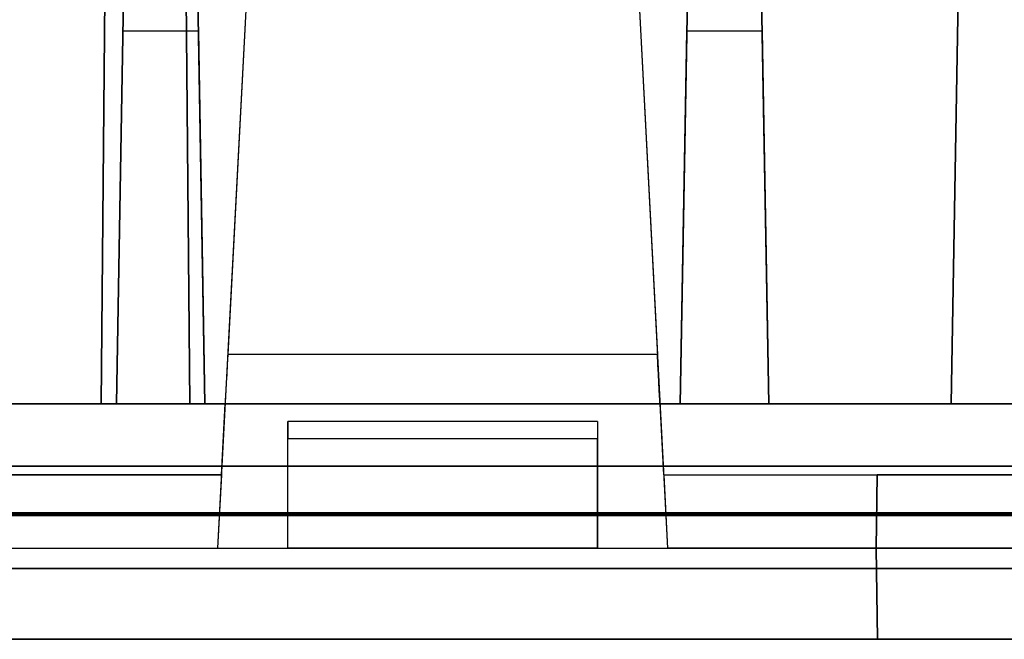
# Model space of a CAD drawing. Units: inches. Extents: x -6.7 to 12.3, y 2.7 to 3.7.
# Drawn here: x 6.6 to 7.2, y 2.7 to 3 of the extents above; entities that cross this region are included whole.
import ezdxf

# ---------------------------------------------------------------- set-up
doc = ezdxf.new("R2010")
doc.units = ezdxf.units.IN
doc.header["$MEASUREMENT"] = 0
for name, color, linetype in [('1', 7, 'CONTINUOUS'), ('101', 7, 'CONTINUOUS'), ('ORTHO$4', 7, 'CONTINUOUS'), ('ORTHO$6', 7, 'CONTINUOUS'), ('TOP$3', 7, 'CONTINUOUS'), ('TOP$5', 7, 'CONTINUOUS')]:
    doc.layers.add(name, color=color, linetype=linetype)

# ---------------------------------------------------------------- blocks, each defined once
blk = doc.blocks.new('M01668BA_CPP48FMVNSWBLY')
at = {"layer": '1', "color": 5, "linetype": 'Continuous'}
for p, q in [((-5.9225, 2.729027, 0.854312), (11.4975, 2.729027, 0.854312)), ((11.4975, 2.729027, -2.614312), (-5.9225, 2.729027, -2.614312)), ((-5.9225, 2.728154, -2.574331), (11.4975, 2.728154, -2.574331)), ((11.4975, 2.728154, 0.814331), (-5.9225, 2.728154, 0.814331)), ((11.498455, 2.6975, -2.544338), (-5.923455, 2.6975, -2.544338)), ((-5.923455, 2.6975, 0.784338), (11.498455, 2.6975, 0.784338)), ((8.477, 2.6975, -0.437542), (5.831, 2.6975, -0.437542)), ((5.831, 2.6975, -2.166458), (8.477, 2.6975, -2.166458)), ((5.831, 2.6975, 0.406458), (8.477, 2.6975, 0.406458)), ((8.477, 2.6975, -1.322458), (5.831, 2.6975, -1.322458)), ((-5.923457, 2.6575, -2.544329), (11.498457, 2.6575, -2.544329)), ((11.498457, 2.6575, 0.784329), (-5.923457, 2.6575, 0.784329)), ((8.477, 2.6575, -2.166458), (5.831, 2.6575, -2.166458)), ((5.831, 2.6575, -0.437542), (8.477, 2.6575, -0.437542)), ((8.477, 2.6575, 0.406458), (5.831, 2.6575, 0.406458)), ((5.831, 2.6575, -1.322458), (8.477, 2.6575, -1.322458))]:
    blk.add_line(p, q, dxfattribs=at)
at = {"layer": '1', "color": 4, "linetype": 'Continuous'}
for p, q in [((6.6065, 2.6575, -0.725935), (7.0665, 2.6575, -0.725935)), ((6.6065, 2.6575, -0.505935), (6.6065, 2.6575, -0.725935)), ((7.0665, 2.6575, -2.234852), (6.6065, 2.6575, -2.234852)), ((6.6065, 2.6575, -2.454852), (7.0665, 2.6575, -2.454852)), ((7.0665, 2.6575, -0.505935), (6.6065, 2.6575, -0.505935)), ((6.6065, 2.6575, -2.234852), (6.6065, 2.6575, -2.454852)), ((7.0665, 2.6575, -0.725935), (7.0665, 2.6575, -0.505935)), ((7.0665, 2.6575, -2.454852), (7.0665, 2.6575, -2.234852))]:
    blk.add_line(p, q, dxfattribs=at)
at = {"layer": '101', "color": 4, "linetype": 'Continuous'}
for p, q in [((6.742359, 2.6575, -1.072137), (6.71762, 2.6575, -1.083856)), ((6.742359, 2.6575, 0.657243), (6.71762, 2.6575, 0.645524)), ((6.718922, 2.6575, 0.545263), (6.742359, 2.6575, 0.533545)), ((6.718922, 2.6575, -1.184116), (6.742359, 2.6575, -1.195835)), ((6.793141, 2.6575, 0.657243), (6.742359, 2.6575, 0.657243)), ((6.793141, 2.6575, -1.072137), (6.742359, 2.6575, -1.072137)), ((6.742359, 2.6575, 0.533545), (6.793141, 2.6575, 0.533545)), ((6.742359, 2.6575, -1.195835), (6.793141, 2.6575, -1.195835)), ((6.793141, 2.6575, 0.596045), (6.75538, 2.6575, 0.596045)), ((6.793141, 2.6575, -1.133335), (6.75538, 2.6575, -1.133335)), ((6.81788, 2.6575, 0.645524), (6.793141, 2.6575, 0.657243)), ((6.81788, 2.6575, -1.146356), (6.793141, 2.6575, -1.133335)), ((6.793141, 2.6575, -1.133335), (6.81788, 2.6575, -1.121616)), ((6.793141, 2.6575, 0.596045), (6.81788, 2.6575, 0.607763)), ((6.793141, 2.6575, 0.533545), (6.81788, 2.6575, 0.545263)), ((6.81788, 2.6575, -1.083856), (6.793141, 2.6575, -1.072137)), ((6.793141, 2.6575, -1.195835), (6.81788, 2.6575, -1.184116)), ((6.81788, 2.6575, 0.583024), (6.793141, 2.6575, 0.596045)), ((6.81788, 2.6575, 0.545263), (6.81788, 2.6575, 0.583024)), ((6.81788, 2.6575, -1.184116), (6.81788, 2.6575, -1.146356)), ((6.81788, 2.6575, -1.121616), (6.81788, 2.6575, -1.083856)), ((6.81788, 2.6575, 0.607763), (6.81788, 2.6575, 0.645524)), ((6.853818, 2.6575, 0.596045), (6.853818, 2.6575, 0.657243)), ((6.853818, 2.6575, 0.545263), (6.878557, 2.6575, 0.533545)), ((6.878557, 2.6575, 0.607763), (6.853818, 2.6575, 0.596045)), ((6.853818, 2.6575, 0.657243), (6.954078, 2.6575, 0.657243)), ((6.878557, 2.6575, -1.195835), (6.85512, 2.6575, -1.171095)), ((6.85512, 2.6575, -1.096877), (6.878557, 2.6575, -1.072137)), ((6.85512, 2.6575, -1.146356), (6.878557, 2.6575, -1.121616)), ((6.85512, 2.6575, -1.171095), (6.85512, 2.6575, -1.096877)), ((6.929339, 2.6575, 0.607763), (6.878557, 2.6575, 0.607763)), ((6.878557, 2.6575, 0.533545), (6.929339, 2.6575, 0.533545)), ((6.878557, 2.6575, -1.121616), (6.929339, 2.6575, -1.121616)), ((6.929339, 2.6575, -1.195835), (6.878557, 2.6575, -1.195835)), ((6.878557, 2.6575, -1.072137), (6.929339, 2.6575, -1.072137)), ((6.929339, 2.6575, -1.072137), (6.954078, 2.6575, -1.096877)), ((6.954078, 2.6575, -1.171095), (6.929339, 2.6575, -1.195835)), ((6.929339, 2.6575, -1.121616), (6.954078, 2.6575, -1.146356)), ((6.929339, 2.6575, 0.533545), (6.954078, 2.6575, 0.545263)), ((6.954078, 2.6575, 0.594743), (6.929339, 2.6575, 0.607763)), ((6.954078, 2.6575, -1.146356), (6.954078, 2.6575, -1.171095)), ((6.954078, 2.6575, 0.545263), (6.954078, 2.6575, 0.594743))]:
    blk.add_line(p, q, dxfattribs=at)
blk = doc.blocks.new('M01668BC_MODEL')
at = {"layer": '1', "color": 12, "linetype": 'Continuous'}
for p, q in [((0.8546, 0.093, -1.33175), (0.86056, 0.77678, -1.6506)), ((0.86056, 0.77678, -1.6506), (0.8546, 0.093, -1.62672)), ((0.89863, 0.77678, -1.6506), (0.9046, 0.093, -1.33175)), ((0.9046, 0.093, -1.62672), (0.89863, 0.77678, -1.6506)), ((1.34693, 0.77678, -1.6506), (1.335, 0.093, -1.62672)), ((1.335, 0.093, -1.33175), (1.34693, 0.77678, -1.6506)), ((0.95652, 0.70207, 0.39535), (0.92606, 0.12091, 0.35471)), ((0.95652, 0.70207, -1.33357), (0.92606, 0.12091, -1.3742)), ((1.13848, 0.70207, 0.39535), (1.16894, 0.12091, 0.35471)), ((1.13848, 0.70207, -1.33357), (1.16894, 0.12091, -1.3742)), ((0.85903, 0.60096, -0.02907), (0.8546, 0.093, -0.0202)), ((0.8546, 0.093, 0.39717), (0.85903, 0.60096, -0.02907)), ((0.9046, 0.093, -0.0202), (0.90016, 0.60096, -0.02907)), ((0.90016, 0.60096, -0.02907), (0.9046, 0.093, 0.39717)), ((1.335, 0.093, 0.39717), (1.34387, 0.60096, -0.02907)), ((1.34387, 0.60096, -0.02907), (1.335, 0.093, -0.0202)), ((0.94431, 0.46923, -1.27282), (0.92033, 0.01157, -1.28481)), ((0.94431, 0.46923, 0.45609), (0.92033, 0.01157, 0.44411)), ((1.15069, 0.46923, 0.45609), (1.17467, 0.01157, 0.44411)), ((1.15069, 0.46923, -1.27282), (1.17467, 0.01157, -1.28481)), ((0.86844, 0.3967, -0.0899), (0.86314, 0.093, -0.45183)), ((0.86314, 0.093, -0.0952), (0.86844, 0.3967, -0.0899)), ((0.90784, 0.3967, -0.0899), (0.91314, 0.093, -0.45183)), ((0.91314, 0.093, -0.0952), (0.90784, 0.3967, -0.0899)), ((1.18716, 0.3967, -0.0899), (1.18186, 0.093, -0.0952)), ((1.18186, 0.093, -0.45183), (1.18716, 0.3967, -0.0899)), ((1.23186, 0.093, -0.0952), (1.22656, 0.3967, -0.0899)), ((1.22656, 0.3967, -0.0899), (1.23186, 0.093, -0.45183)), ((0.86682, 0.30362, 1.5281), (0.86314, 0.093, 1.52074)), ((0.86682, 0.30362, 1.5281), (0.86314, 0.093, 1.27709)), ((0.90947, 0.30362, 1.5281), (0.86682, 0.30362, 1.5281)), ((0.90947, 0.30362, 1.5281), (0.91314, 0.093, 1.52074)), ((0.90947, 0.30362, 1.5281), (0.91314, 0.093, 1.27709)), ((1.18186, 0.093, 1.27709), (1.18553, 0.30362, 1.5281)), ((1.18186, 0.093, 1.52074), (1.18553, 0.30362, 1.5281)), ((1.22818, 0.30362, 1.5281), (1.18553, 0.30362, 1.5281)), ((1.22818, 0.30362, 1.5281), (1.23186, 0.093, 1.27709)), ((1.22818, 0.30362, 1.5281), (1.23186, 0.093, 1.52074)), ((1.16894, 0.12091, 0.35471), (0.92606, 0.12091, 0.35471)), ((1.16894, 0.12091, -1.3742), (0.92606, 0.12091, -1.3742)), ((0.0913, 0.093, 1.18363), (2.6387, 0.093, 1.18363)), ((0.0913, 0.093, -0.54529), (2.6387, 0.093, -0.54529)), ((0.59686, 0.093, 1.52074), (0.86314, 0.093, 1.52074)), ((0.59686, 0.093, -0.0952), (0.86314, 0.093, -0.0952)), ((0.8546, 0.093, -1.33175), (0.6054, 0.093, -1.33175)), ((0.8546, 0.093, -1.62672), (0.6054, 0.093, -1.62672)), ((0.8546, 0.093, 0.39717), (0.6054, 0.093, 0.39717)), ((0.8546, 0.093, -0.0202), (0.6054, 0.093, -0.0202)), ((0.8546, 0.093, -0.0202), (0.8546, 0.093, 0.39717)), ((0.8546, 0.093, -1.62672), (0.8546, 0.093, -1.33175)), ((0.9046, 0.093, -1.33175), (0.8546, 0.093, -1.33175)), ((0.9046, 0.093, 0.39717), (0.8546, 0.093, 0.39717)), ((0.91314, 0.093, 1.27709), (0.86314, 0.093, 1.27709)), ((0.91314, 0.093, -0.45183), (0.86314, 0.093, -0.45183)), ((0.86314, 0.093, 1.27709), (0.86314, 0.093, 1.52074)), ((0.86314, 0.093, -0.45183), (0.86314, 0.093, -0.0952)), ((0.9046, 0.093, -1.62672), (0.9046, 0.093, -1.33175)), ((1.335, 0.093, -1.62672), (0.9046, 0.093, -1.62672)), ((0.9246, 0.093, 0.39717), (0.9046, 0.093, 0.39717)), ((0.9046, 0.093, -0.0202), (0.9046, 0.093, 0.39717)), ((1.335, 0.093, -0.0202), (0.9046, 0.093, -0.0202)), ((0.9246, 0.093, -1.33175), (0.9046, 0.093, -1.33175)), ((0.91314, 0.093, -0.45183), (0.91314, 0.093, -0.0952)), ((0.91314, 0.093, 1.27709), (0.91314, 0.093, 1.52074)), ((0.91314, 0.093, -0.0952), (1.18186, 0.093, -0.0952)), ((0.91314, 0.093, 1.52074), (1.18186, 0.093, 1.52074)), ((0.9225, 0.053, -1.32895), (0.9246, 0.093, -1.33175)), ((0.9225, 0.053, 0.39996), (0.9246, 0.093, 0.39717)), ((0.9246, 0.093, -1.40413), (1.1704, 0.093, -1.40413)), ((0.9246, 0.093, 0.32478), (1.1704, 0.093, 0.32478)), ((0.9246, 0.093, 0.39717), (0.9246, 0.093, 0.32478)), ((0.9246, 0.093, -1.33175), (0.9246, 0.093, -1.40413)), ((1.335, 0.093, -1.33175), (1.1704, 0.093, -1.33175)), ((1.1704, 0.093, 0.32478), (1.1704, 0.093, 0.39717)), ((1.1704, 0.093, -1.40413), (1.1704, 0.093, -1.33175)), ((1.335, 0.093, 0.39717), (1.1704, 0.093, 0.39717)), ((1.1725, 0.053, -1.32895), (1.1704, 0.093, -1.33175)), ((1.1725, 0.053, 0.39996), (1.1704, 0.093, 0.39717)), ((1.18186, 0.093, -0.0952), (1.18186, 0.093, -0.45183)), ((1.18186, 0.093, 1.52074), (1.18186, 0.093, 1.27709)), ((1.23186, 0.093, 1.27709), (1.18186, 0.093, 1.27709)), ((1.23186, 0.093, -0.45183), (1.18186, 0.093, -0.45183)), ((1.23186, 0.093, 1.52074), (1.49814, 0.093, 1.52074)), ((1.23186, 0.093, -0.45183), (1.23186, 0.093, -0.0952)), ((1.23186, 0.093, -0.0952), (1.49814, 0.093, -0.0952)), ((1.23186, 0.093, 1.27709), (1.23186, 0.093, 1.52074)), ((1.335, 0.093, -1.62672), (1.335, 0.093, -1.33175)), ((1.395, 0.093, -1.33175), (1.335, 0.093, -1.33175)), ((1.335, 0.093, -0.0202), (1.335, 0.093, 0.39717)), ((1.395, 0.093, 0.39717), (1.335, 0.093, 0.39717)), ((1.135, 0.08305, -0.54704), (0.96, 0.08305, -0.54704)), ((0.96, 0.01157, -0.55964), (0.96, 0.08305, -0.54704)), ((1.135, 0.08305, 1.1416), (0.96, 0.08305, 1.1416)), ((0.96, 0.08305, 1.1416), (0.96, 0.08305, 1.18188)), ((0.96, 0.01157, 1.16927), (0.96, 0.08305, 1.18188)), ((0.96, 0.08305, -0.58731), (0.96, 0.08305, -0.54704)), ((1.135, 0.08305, -0.58731), (0.96, 0.08305, -0.58731)), ((1.135, 0.08305, 1.18188), (0.96, 0.08305, 1.18188)), ((1.135, 0.08305, 1.1416), (1.135, 0.08305, 1.18188)), ((1.135, 0.08305, 1.18188), (1.135, 0.01157, 1.16927)), ((1.135, 0.08305, -0.54704), (1.135, 0.01157, -0.55964)), ((1.135, 0.08305, -0.58731), (1.135, 0.08305, -0.54704)), ((1.135, 0.07322, 1.13161), (0.96, 0.07322, 1.13161)), ((1.135, 0.07322, -0.59731), (0.96, 0.07322, -0.59731)), ((0.96, 0.01157, 1.13053), (0.96, 0.07322, 1.13161)), ((0.96, 0.01157, -0.59839), (0.96, 0.07322, -0.59731)), ((1.135, 0.01157, 1.13053), (1.135, 0.07322, 1.13161)), ((1.135, 0.01157, -0.59839), (1.135, 0.07322, -0.59731)), ((2.61255, 0.05791, -1.7185), (0.11745, 0.05791, -1.7185)), ((0.11745, 0.05791, 1.6031), (2.61255, 0.05791, 1.6031)), ((0.5375, 0.053, 0.39996), (0.9225, 0.053, 0.39996)), ((0.5375, 0.053, -1.32895), (0.9225, 0.053, -1.32895)), ((0.9225, 0.053, -1.29211), (0.80178, 0.053, -1.29211)), ((0.9225, 0.053, 0.4368), (0.80178, 0.053, 0.4368)), ((0.9225, 0.053, 0.4368), (0.92033, 0.01157, 0.44411)), ((0.9225, 0.053, -1.29211), (0.92033, 0.01157, -1.28481)), ((0.9225, 0.053, 0.4368), (0.9225, 0.053, 0.39996)), ((0.9225, 0.053, -1.29211), (0.9225, 0.053, -1.32895)), ((1.1725, 0.053, -1.29211), (1.29322, 0.053, -1.29211)), ((1.1725, 0.053, -1.32895), (1.5575, 0.053, -1.32895)), ((1.1725, 0.053, 0.4368), (1.17467, 0.01157, 0.44411)), ((1.1725, 0.053, 0.39996), (1.5575, 0.053, 0.39996)), ((1.1725, 0.053, 0.4368), (1.29322, 0.053, 0.4368)), ((1.1725, 0.053, -1.32895), (1.1725, 0.053, -1.29211)), ((1.1725, 0.053, -1.29211), (1.17467, 0.01157, -1.28481)), ((1.1725, 0.053, 0.39996), (1.1725, 0.053, 0.4368)), ((1.29322, 0.053, 0.4368), (1.2925, 0.01157, 0.44411)), ((1.2925, 0.01157, -1.21964), (1.29322, 0.053, -1.22037)), ((1.2925, 0.01157, 0.50927), (1.29322, 0.053, 0.50855)), ((1.29322, 0.053, -1.29211), (1.2925, 0.01157, -1.28481)), ((1.43678, 0.053, 0.50855), (1.29322, 0.053, 0.50855)), ((1.43678, 0.053, -1.22037), (1.29322, 0.053, -1.22037)), ((1.29322, 0.053, -1.29211), (1.29322, 0.053, -1.22037)), ((1.29322, 0.053, 0.4368), (1.29322, 0.053, 0.50855)), ((0.5, 0.01157, -0.55964), (0.96, 0.01157, -0.55964)), ((0.5, 0.01157, 1.16927), (0.96, 0.01157, 1.16927)), ((0.8025, 0.01157, 0.44411), (0.92033, 0.01157, 0.44411)), ((0.8025, 0.01157, -1.28481), (0.92033, 0.01157, -1.28481)), ((0.96, 0.01157, -0.55964), (1.135, 0.01157, -0.55964)), ((1.135, 0.01157, 1.13053), (0.96, 0.01157, 1.13053)), ((1.135, 0.01157, -0.59839), (0.96, 0.01157, -0.59839)), ((0.96, 0.01157, -0.55964), (0.96, 0.01157, -0.59839)), ((0.96, 0.01157, 1.16927), (1.135, 0.01157, 1.16927)), ((0.96, 0.01157, 1.16927), (0.96, 0.01157, 1.13053)), ((1.135, 0.01157, -0.55964), (1.135, 0.01157, -0.59839)), ((1.135, 0.01157, 1.16927), (1.595, 0.01157, 1.16927)), ((1.135, 0.01157, 1.16927), (1.135, 0.01157, 1.13053)), ((1.135, 0.01157, -0.55964), (1.595, 0.01157, -0.55964)), ((1.2925, 0.01157, 0.44411), (1.17467, 0.01157, 0.44411)), ((1.2925, 0.01157, -1.28481), (1.17467, 0.01157, -1.28481)), ((1.2934, -0.04, 0.50837), (1.2925, 0.01157, 0.50927)), ((1.2925, 0.01157, 0.50927), (1.2925, 0.01157, 0.44411)), ((1.2925, 0.01157, -1.28481), (1.2934, -0.04, -1.28616)), ((1.2925, 0.01157, 0.44411), (1.2934, -0.04, 0.44276)), ((1.4375, 0.01157, -1.21964), (1.2925, 0.01157, -1.21964)), ((1.2934, -0.04, -1.22054), (1.2925, 0.01157, -1.21964)), ((1.4375, 0.01157, 0.50927), (1.2925, 0.01157, 0.50927)), ((1.2925, 0.01157, -1.21964), (1.2925, 0.01157, -1.28481)), ((2.71207, 0, 1.54314), (0.01793, 0, 1.54314)), ((0.01793, 0, -1.65854), (2.71207, 0, -1.65854)), ((0.048, 0, 0.39076), (2.682, 0, 0.39076)), ((0.048, 0, 1.22276), (2.682, 0, 1.22276)), ((0.048, 0, -1.33816), (2.682, 0, -1.33816)), ((0.048, 0, -0.50616), (2.682, 0, -0.50616)), ((0.0487, -0.04, 0.39146), (2.6813, -0.04, 0.39146)), ((0.0487, -0.04, 1.22206), (2.6813, -0.04, 1.22206)), ((0.0487, -0.04, -1.33746), (2.6813, -0.04, -1.33746)), ((0.0487, -0.04, -0.50686), (2.6813, -0.04, -0.50686)), ((2.6309, -0.04, 1.17017), (0.0991, -0.04, 1.17017)), ((2.6309, -0.04, -0.55874), (0.0991, -0.04, -0.55874)), ((1.2934, -0.04, 0.44276), (0.8016, -0.04, 0.44276)), ((1.2934, -0.04, -1.28616), (0.8016, -0.04, -1.28616)), ((1.2934, -0.04, -1.22054), (1.2934, -0.04, -1.28616)), ((1.2934, -0.04, 0.50837), (1.2934, -0.04, 0.44276)), ((1.4366, -0.04, 0.50837), (1.2934, -0.04, 0.50837)), ((1.4366, -0.04, -1.22054), (1.2934, -0.04, -1.22054))]:
    blk.add_line(p, q, dxfattribs=at)
at = {"layer": '1', "color": 30, "linetype": 'Continuous'}
for p, q in [((0.8277, 0.093, -0.45788), (0.81162, 0.093, -0.47396)), ((0.81247, 0.093, -0.5222), (0.82855, 0.093, -0.53829)), ((0.85986, 0.093, -0.45788), (0.8277, 0.093, -0.45788)), ((0.82855, 0.093, -0.53829), (0.85986, 0.093, -0.53829)), ((0.85986, 0.093, -0.53829), (0.87595, 0.093, -0.5222)), ((0.87595, 0.093, -0.47396), (0.85986, 0.093, -0.45788)), ((0.87595, 0.093, -0.5222), (0.87595, 0.093, -0.47396))]:
    blk.add_line(p, q, dxfattribs=at)
at = {"layer": '1', "color": 12, "linetype": 'Continuous', "extrusion": (-1, 0, 2.34291e-15)}
for centre in [(-0.07305, 1.1416, -0.96), (-0.07305, -0.58731, -0.96), (-0.07305, 1.1416, -1.135), (-0.07305, -0.58731, -1.135)]:
    blk.add_arc(centre, 0.01, 180, 269, dxfattribs=at)
at = {"layer": '1', "color": 12, "linetype": 'Continuous', "extrusion": (0.99863, -0.052336, -5.96249e-17)}
for centre in [(0.92617, 0.123, 0.32478), (0.92617, 0.123, -1.40413)]:
    blk.add_ellipse(centre, major_axis=(0.00157, 0.03), ratio=0.99863, start_param=1.640609, end_param=3.141593, dxfattribs=at)
at = {"layer": '1', "color": 12, "linetype": 'Continuous', "extrusion": (-0.99863, -0.052336, -1.06909e-16)}
for centre in [(1.16883, 0.123, 0.32478), (1.16883, 0.123, -1.40413)]:
    blk.add_ellipse(centre, major_axis=(0.00157, -0.03), ratio=0.99863, start_param=0, end_param=1.500983, dxfattribs=at)
blk = doc.blocks.new('M01668AA_MODEL')
at = {"layer": '1', "color": 5, "linetype": 'Continuous', "lineweight": -3}
for name, p in [('M01668BC_MODEL', (5.789, 2.6975, -0.8223)), ('M01668BA_CPP48FMVNSWBLY', (0, 0))]:
    blk.add_blockref(name, p, dxfattribs=at)

msp = doc.modelspace()

# ---------------------------------------------------------------- linework, layer by layer
at = {"layer": 'ORTHO$4', "color": 12, "linetype": 'Continuous'}
for p, q in [((6.733314, 3.166731, -2.095124), (6.709329, 2.709067, -2.107108)), ((6.733314, 3.166731, -0.366207), (6.709329, 2.709067, -0.378191)), ((6.939686, 3.166731, -2.095124), (6.963671, 2.709067, -2.107108)), ((6.939686, 3.166731, -0.366207), (6.963671, 2.709067, -0.378191)), ((6.289, 2.709067, -1.381945), (6.749, 2.709067, -1.381945)), ((6.289, 2.709067, 0.346971), (6.749, 2.709067, 0.346971)), ((6.5915, 2.709067, -2.107108), (6.709329, 2.709067, -2.107108)), ((6.5915, 2.709067, -0.378191), (6.709329, 2.709067, -0.378191)), ((6.749, 2.709067, -1.381945), (6.924, 2.709067, -1.381945)), ((6.749, 2.709067, 0.346971), (6.924, 2.709067, 0.346971)), ((6.924, 2.709067, -1.420689), (6.749, 2.709067, -1.420689)), ((6.749, 2.709067, -1.381945), (6.749, 2.709067, -1.420689)), ((6.924, 2.709067, 0.308228), (6.749, 2.709067, 0.308228)), ((6.749, 2.709067, 0.346971), (6.749, 2.709067, 0.308228)), ((6.924, 2.709067, -1.381945), (7.384, 2.709067, -1.381945)), ((6.924, 2.709067, 0.346971), (7.384, 2.709067, 0.346971)), ((6.924, 2.709067, -1.381945), (6.924, 2.709067, -1.420689)), ((6.924, 2.709067, 0.346971), (6.924, 2.709067, 0.308228)), ((7.0815, 2.709067, -2.107108), (6.963671, 2.709067, -2.107108)), ((7.0815, 2.709067, -0.378191), (6.963671, 2.709067, -0.378191)), ((7.2265, 2.709067, -2.041945), (7.0815, 2.709067, -2.041945)), ((7.0824, 2.6575, -2.042846), (7.0815, 2.709067, -2.041945)), ((7.0815, 2.709067, -2.041945), (7.0815, 2.709067, -2.107108)), ((7.0815, 2.709067, -2.107108), (7.0824, 2.6575, -2.108458)), ((7.0815, 2.709067, -0.378191), (7.0824, 2.6575, -0.379542)), ((7.0815, 2.709067, -0.313029), (7.0815, 2.709067, -0.378191)), ((7.2265, 2.709067, -0.313029), (7.0815, 2.709067, -0.313029)), ((7.0824, 2.6575, -0.313929), (7.0815, 2.709067, -0.313029)), ((5.837, 2.6975, -0.431542), (8.471, 2.6975, -0.431542)), ((5.837, 2.6975, -2.160458), (8.471, 2.6975, -2.160458)), ((5.837, 2.6975, 0.400458), (8.471, 2.6975, 0.400458)), ((5.837, 2.6975, -1.328458), (8.471, 2.6975, -1.328458)), ((5.837698, 2.6575, -2.15976), (8.470302, 2.6575, -2.15976)), ((5.837698, 2.6575, -0.430843), (8.470302, 2.6575, -0.430843)), ((5.837698, 2.6575, 0.39976), (8.470302, 2.6575, 0.39976)), ((5.837698, 2.6575, -1.329157), (8.470302, 2.6575, -1.329157)), ((8.4199, 2.6575, 0.347871), (5.8881, 2.6575, 0.347871)), ((8.4199, 2.6575, -1.381045), (5.8881, 2.6575, -1.381045)), ((7.0824, 2.6575, -0.379542), (6.5906, 2.6575, -0.379542)), ((7.0824, 2.6575, -2.108458), (6.5906, 2.6575, -2.108458)), ((7.0824, 2.6575, -0.313929), (7.0824, 2.6575, -0.379542)), ((7.2256, 2.6575, -0.313929), (7.0824, 2.6575, -0.313929)), ((7.0824, 2.6575, -2.042846), (7.0824, 2.6575, -2.108458)), ((7.2256, 2.6575, -2.042846), (7.0824, 2.6575, -2.042846))]:
    msp.add_line(p, q, dxfattribs=at)
at = {"layer": 'ORTHO$4', "color": 30, "linetype": 'Continuous'}
for p, q in [((6.616704, 2.7905, -1.280183), (6.600623, 2.7905, -1.296264)), ((6.601469, 2.7905, -1.344506), (6.61755, 2.7905, -1.360587)), ((6.648865, 2.7905, -1.280183), (6.616704, 2.7905, -1.280183)), ((6.61755, 2.7905, -1.360587), (6.648865, 2.7905, -1.360587)), ((6.664946, 2.7905, -1.296264), (6.648865, 2.7905, -1.280183)), ((6.648865, 2.7905, -1.360587), (6.664946, 2.7905, -1.344506)), ((6.664946, 2.7905, -1.344506), (6.664946, 2.7905, -1.296264))]:
    msp.add_line(p, q, dxfattribs=at)
at = {"layer": 'ORTHO$4', "color": 6, "linetype": 'Continuous'}
for p, q in [((-5.9225, 2.7275, -2.614329), (11.4975, 2.7275, -2.614329)), ((11.4975, 2.7275, 0.854329), (-5.9225, 2.7275, 0.854329)), ((-5.923457, 2.6575, -2.544329), (11.498457, 2.6575, -2.544329)), ((11.498457, 2.6575, 0.784329), (-5.923457, 2.6575, 0.784329)), ((8.477, 2.6575, -2.166458), (5.831, 2.6575, -2.166458)), ((8.477, 2.6575, 0.406458), (5.831, 2.6575, 0.406458)), ((5.831, 2.6575, -0.437542), (8.477, 2.6575, -0.437542)), ((5.831, 2.6575, -1.322458), (8.477, 2.6575, -1.322458)), ((7.0665, 2.6575, -2.234852), (6.6065, 2.6575, -2.234852)), ((6.6065, 2.6575, -2.234852), (6.6065, 2.6575, -2.454852)), ((7.0665, 2.6575, -0.505935), (6.6065, 2.6575, -0.505935)), ((6.6065, 2.6575, -0.505935), (6.6065, 2.6575, -0.725935)), ((6.6065, 2.6575, -0.725935), (7.0665, 2.6575, -0.725935)), ((6.6065, 2.6575, -2.454852), (7.0665, 2.6575, -2.454852)), ((6.742359, 2.6575, -1.072137), (6.71762, 2.6575, -1.083856)), ((6.742359, 2.6575, 0.657243), (6.71762, 2.6575, 0.645524)), ((6.718922, 2.6575, -1.184116), (6.742359, 2.6575, -1.195835)), ((6.718922, 2.6575, 0.545263), (6.742359, 2.6575, 0.533545)), ((6.742359, 2.6575, -1.195835), (6.793141, 2.6575, -1.195835)), ((6.742359, 2.6575, 0.533545), (6.793141, 2.6575, 0.533545)), ((6.793141, 2.6575, 0.657243), (6.742359, 2.6575, 0.657243)), ((6.793141, 2.6575, -1.072137), (6.742359, 2.6575, -1.072137)), ((6.793141, 2.6575, -1.133335), (6.75538, 2.6575, -1.133335)), ((6.793141, 2.6575, 0.596045), (6.75538, 2.6575, 0.596045)), ((6.793141, 2.6575, 0.596045), (6.81788, 2.6575, 0.607763)), ((6.793141, 2.6575, -1.133335), (6.81788, 2.6575, -1.121616)), ((6.793141, 2.6575, -1.195835), (6.81788, 2.6575, -1.184116)), ((6.81788, 2.6575, 0.583024), (6.793141, 2.6575, 0.596045)), ((6.81788, 2.6575, -1.083856), (6.793141, 2.6575, -1.072137)), ((6.81788, 2.6575, -1.146356), (6.793141, 2.6575, -1.133335)), ((6.793141, 2.6575, 0.533545), (6.81788, 2.6575, 0.545263)), ((6.81788, 2.6575, 0.645524), (6.793141, 2.6575, 0.657243)), ((6.81788, 2.6575, 0.607763), (6.81788, 2.6575, 0.645524)), ((6.81788, 2.6575, 0.545263), (6.81788, 2.6575, 0.583024)), ((6.81788, 2.6575, -1.184116), (6.81788, 2.6575, -1.146356)), ((6.81788, 2.6575, -1.121616), (6.81788, 2.6575, -1.083856)), ((6.853818, 2.6575, 0.545263), (6.878557, 2.6575, 0.533545)), ((6.878557, 2.6575, 0.607763), (6.853818, 2.6575, 0.596045)), ((6.853818, 2.6575, 0.596045), (6.853818, 2.6575, 0.657243)), ((6.853818, 2.6575, 0.657243), (6.954078, 2.6575, 0.657243)), ((6.85512, 2.6575, -1.146356), (6.878557, 2.6575, -1.121616)), ((6.85512, 2.6575, -1.171095), (6.85512, 2.6575, -1.096877)), ((6.85512, 2.6575, -1.096877), (6.878557, 2.6575, -1.072137)), ((6.878557, 2.6575, -1.195835), (6.85512, 2.6575, -1.171095)), ((6.929339, 2.6575, 0.607763), (6.878557, 2.6575, 0.607763)), ((6.878557, 2.6575, -1.072137), (6.929339, 2.6575, -1.072137)), ((6.878557, 2.6575, 0.533545), (6.929339, 2.6575, 0.533545)), ((6.929339, 2.6575, -1.195835), (6.878557, 2.6575, -1.195835)), ((6.878557, 2.6575, -1.121616), (6.929339, 2.6575, -1.121616)), ((6.929339, 2.6575, 0.533545), (6.954078, 2.6575, 0.545263)), ((6.929339, 2.6575, -1.121616), (6.954078, 2.6575, -1.146356)), ((6.954078, 2.6575, -1.171095), (6.929339, 2.6575, -1.195835)), ((6.954078, 2.6575, 0.594743), (6.929339, 2.6575, 0.607763)), ((6.929339, 2.6575, -1.072137), (6.954078, 2.6575, -1.096877)), ((6.954078, 2.6575, -1.146356), (6.954078, 2.6575, -1.171095)), ((6.954078, 2.6575, 0.545263), (6.954078, 2.6575, 0.594743)), ((7.0665, 2.6575, -2.454852), (7.0665, 2.6575, -2.234852)), ((7.0665, 2.6575, -0.725935), (7.0665, 2.6575, -0.505935))]:
    msp.add_line(p, q, dxfattribs=at)
at = {"layer": 'ORTHO$6', "color": 12, "linetype": 'Continuous'}
for p, q in [((6.733314, 3.166731, -0.366207), (6.709329, 2.709067, -0.378191)), ((6.733314, 3.166731, -2.095124), (6.709329, 2.709067, -2.107108)), ((6.939686, 3.166731, -0.366207), (6.963671, 2.709067, -0.378191)), ((6.939686, 3.166731, -2.095124), (6.963671, 2.709067, -2.107108)), ((6.289, 2.709067, 0.346971), (6.749, 2.709067, 0.346971)), ((6.289, 2.709067, -1.381945), (6.749, 2.709067, -1.381945)), ((6.5915, 2.709067, -0.378191), (6.709329, 2.709067, -0.378191)), ((6.5915, 2.709067, -2.107108), (6.709329, 2.709067, -2.107108)), ((6.749, 2.709067, 0.346971), (6.924, 2.709067, 0.346971)), ((6.749, 2.709067, -1.381945), (6.924, 2.709067, -1.381945)), ((6.924, 2.709067, -1.420689), (6.749, 2.709067, -1.420689)), ((6.749, 2.709067, -1.381945), (6.749, 2.709067, -1.420689)), ((6.924, 2.709067, 0.308228), (6.749, 2.709067, 0.308228)), ((6.749, 2.709067, 0.346971), (6.749, 2.709067, 0.308228)), ((6.924, 2.709067, 0.346971), (7.384, 2.709067, 0.346971)), ((6.924, 2.709067, -1.381945), (7.384, 2.709067, -1.381945)), ((6.924, 2.709067, -1.381945), (6.924, 2.709067, -1.420689)), ((6.924, 2.709067, 0.346971), (6.924, 2.709067, 0.308228)), ((7.0815, 2.709067, -0.378191), (6.963671, 2.709067, -0.378191)), ((7.0815, 2.709067, -2.107108), (6.963671, 2.709067, -2.107108)), ((7.2265, 2.709067, -2.041945), (7.0815, 2.709067, -2.041945)), ((7.0824, 2.6575, -2.042846), (7.0815, 2.709067, -2.041945)), ((7.0815, 2.709067, -2.041945), (7.0815, 2.709067, -2.107108)), ((7.2265, 2.709067, -0.313029), (7.0815, 2.709067, -0.313029)), ((7.0815, 2.709067, -0.378191), (7.0824, 2.6575, -0.379542)), ((7.0815, 2.709067, -0.313029), (7.0815, 2.709067, -0.378191)), ((7.0824, 2.6575, -0.313929), (7.0815, 2.709067, -0.313029)), ((7.0815, 2.709067, -2.107108), (7.0824, 2.6575, -2.108458)), ((5.837, 2.6975, -0.431542), (8.471, 2.6975, -0.431542)), ((5.837, 2.6975, -1.328458), (8.471, 2.6975, -1.328458)), ((5.837, 2.6975, 0.400458), (8.471, 2.6975, 0.400458)), ((5.837, 2.6975, -2.160458), (8.471, 2.6975, -2.160458)), ((5.837698, 2.6575, -1.329157), (8.470302, 2.6575, -1.329157)), ((5.837698, 2.6575, 0.39976), (8.470302, 2.6575, 0.39976)), ((5.837698, 2.6575, -0.430843), (8.470302, 2.6575, -0.430843)), ((5.837698, 2.6575, -2.15976), (8.470302, 2.6575, -2.15976)), ((8.4199, 2.6575, -1.381045), (5.8881, 2.6575, -1.381045)), ((8.4199, 2.6575, 0.347871), (5.8881, 2.6575, 0.347871)), ((7.0824, 2.6575, -2.108458), (6.5906, 2.6575, -2.108458)), ((7.0824, 2.6575, -0.379542), (6.5906, 2.6575, -0.379542)), ((7.0824, 2.6575, -2.042846), (7.0824, 2.6575, -2.108458)), ((7.2256, 2.6575, -2.042846), (7.0824, 2.6575, -2.042846)), ((7.0824, 2.6575, -0.313929), (7.0824, 2.6575, -0.379542)), ((7.2256, 2.6575, -0.313929), (7.0824, 2.6575, -0.313929))]:
    msp.add_line(p, q, dxfattribs=at)
at = {"layer": 'ORTHO$6', "color": 30, "linetype": 'Continuous'}
for p, q in [((6.616704, 2.7905, -1.280183), (6.600623, 2.7905, -1.296264)), ((6.601469, 2.7905, -1.344506), (6.61755, 2.7905, -1.360587)), ((6.648865, 2.7905, -1.280183), (6.616704, 2.7905, -1.280183)), ((6.61755, 2.7905, -1.360587), (6.648865, 2.7905, -1.360587)), ((6.648865, 2.7905, -1.360587), (6.664946, 2.7905, -1.344506)), ((6.664946, 2.7905, -1.296264), (6.648865, 2.7905, -1.280183)), ((6.664946, 2.7905, -1.344506), (6.664946, 2.7905, -1.296264))]:
    msp.add_line(p, q, dxfattribs=at)
at = {"layer": 'ORTHO$6', "color": 6, "linetype": 'Continuous'}
for p, q in [((-5.9225, 2.7275, -2.614329), (11.4975, 2.7275, -2.614329)), ((11.4975, 2.7275, 0.854329), (-5.9225, 2.7275, 0.854329)), ((-5.923457, 2.6575, -2.544329), (11.498457, 2.6575, -2.544329)), ((11.498457, 2.6575, 0.784329), (-5.923457, 2.6575, 0.784329)), ((8.477, 2.6575, -2.166458), (5.831, 2.6575, -2.166458)), ((8.477, 2.6575, 0.406458), (5.831, 2.6575, 0.406458)), ((5.831, 2.6575, -0.437542), (8.477, 2.6575, -0.437542)), ((5.831, 2.6575, -1.322458), (8.477, 2.6575, -1.322458)), ((6.6065, 2.6575, -2.234852), (6.6065, 2.6575, -2.454852)), ((7.0665, 2.6575, -2.234852), (6.6065, 2.6575, -2.234852)), ((6.6065, 2.6575, -0.505935), (6.6065, 2.6575, -0.725935)), ((7.0665, 2.6575, -0.505935), (6.6065, 2.6575, -0.505935)), ((6.6065, 2.6575, -2.454852), (7.0665, 2.6575, -2.454852)), ((6.6065, 2.6575, -0.725935), (7.0665, 2.6575, -0.725935)), ((6.742359, 2.6575, 0.657243), (6.71762, 2.6575, 0.645524)), ((6.742359, 2.6575, -1.072137), (6.71762, 2.6575, -1.083856)), ((6.718922, 2.6575, 0.545263), (6.742359, 2.6575, 0.533545)), ((6.718922, 2.6575, -1.184116), (6.742359, 2.6575, -1.195835)), ((6.742359, 2.6575, -1.195835), (6.793141, 2.6575, -1.195835)), ((6.742359, 2.6575, 0.533545), (6.793141, 2.6575, 0.533545)), ((6.793141, 2.6575, -1.072137), (6.742359, 2.6575, -1.072137)), ((6.793141, 2.6575, 0.657243), (6.742359, 2.6575, 0.657243)), ((6.793141, 2.6575, 0.596045), (6.75538, 2.6575, 0.596045)), ((6.793141, 2.6575, -1.133335), (6.75538, 2.6575, -1.133335)), ((6.81788, 2.6575, -1.083856), (6.793141, 2.6575, -1.072137)), ((6.81788, 2.6575, 0.583024), (6.793141, 2.6575, 0.596045)), ((6.81788, 2.6575, -1.146356), (6.793141, 2.6575, -1.133335)), ((6.81788, 2.6575, 0.645524), (6.793141, 2.6575, 0.657243)), ((6.793141, 2.6575, 0.596045), (6.81788, 2.6575, 0.607763)), ((6.793141, 2.6575, -1.195835), (6.81788, 2.6575, -1.184116)), ((6.793141, 2.6575, 0.533545), (6.81788, 2.6575, 0.545263)), ((6.793141, 2.6575, -1.133335), (6.81788, 2.6575, -1.121616)), ((6.81788, 2.6575, -1.184116), (6.81788, 2.6575, -1.146356)), ((6.81788, 2.6575, -1.121616), (6.81788, 2.6575, -1.083856)), ((6.81788, 2.6575, 0.607763), (6.81788, 2.6575, 0.645524)), ((6.81788, 2.6575, 0.545263), (6.81788, 2.6575, 0.583024)), ((6.853818, 2.6575, 0.657243), (6.954078, 2.6575, 0.657243)), ((6.853818, 2.6575, 0.596045), (6.853818, 2.6575, 0.657243)), ((6.853818, 2.6575, 0.545263), (6.878557, 2.6575, 0.533545)), ((6.878557, 2.6575, 0.607763), (6.853818, 2.6575, 0.596045)), ((6.85512, 2.6575, -1.171095), (6.85512, 2.6575, -1.096877)), ((6.85512, 2.6575, -1.096877), (6.878557, 2.6575, -1.072137)), ((6.878557, 2.6575, -1.195835), (6.85512, 2.6575, -1.171095)), ((6.85512, 2.6575, -1.146356), (6.878557, 2.6575, -1.121616)), ((6.929339, 2.6575, 0.607763), (6.878557, 2.6575, 0.607763)), ((6.878557, 2.6575, 0.533545), (6.929339, 2.6575, 0.533545)), ((6.878557, 2.6575, -1.072137), (6.929339, 2.6575, -1.072137)), ((6.878557, 2.6575, -1.121616), (6.929339, 2.6575, -1.121616)), ((6.929339, 2.6575, -1.195835), (6.878557, 2.6575, -1.195835)), ((6.929339, 2.6575, 0.533545), (6.954078, 2.6575, 0.545263)), ((6.954078, 2.6575, -1.171095), (6.929339, 2.6575, -1.195835)), ((6.954078, 2.6575, 0.594743), (6.929339, 2.6575, 0.607763)), ((6.929339, 2.6575, -1.072137), (6.954078, 2.6575, -1.096877)), ((6.929339, 2.6575, -1.121616), (6.954078, 2.6575, -1.146356)), ((6.954078, 2.6575, 0.545263), (6.954078, 2.6575, 0.594743)), ((6.954078, 2.6575, -1.146356), (6.954078, 2.6575, -1.171095)), ((7.0665, 2.6575, -2.454852), (7.0665, 2.6575, -2.234852)), ((7.0665, 2.6575, -0.725935), (7.0665, 2.6575, -0.505935))]:
    msp.add_line(p, q, dxfattribs=at)
at = {"layer": 'TOP$3', "color": 30, "linetype": 'Continuous'}
for p, q in [((6.616704, 2.7905, -1.280183), (6.600623, 2.7905, -1.296264)), ((6.601469, 2.7905, -1.344506), (6.61755, 2.7905, -1.360587)), ((6.648865, 2.7905, -1.280183), (6.616704, 2.7905, -1.280183)), ((6.61755, 2.7905, -1.360587), (6.648865, 2.7905, -1.360587)), ((6.664946, 2.7905, -1.296264), (6.648865, 2.7905, -1.280183)), ((6.648865, 2.7905, -1.360587), (6.664946, 2.7905, -1.344506)), ((6.664946, 2.7905, -1.344506), (6.664946, 2.7905, -1.296264))]:
    msp.add_line(p, q, dxfattribs=at)
at = {"layer": 'TOP$3', "color": 6, "linetype": 'Continuous'}
for p, q in [((-5.9225, 2.729027, 0.854312), (11.4975, 2.729027, 0.854312)), ((11.498457, 2.6575, 0.784329), (-5.923457, 2.6575, 0.784329)), ((7.0665, 2.6575, -2.234852), (6.6065, 2.6575, -2.234852)), ((6.6065, 2.6575, -2.234852), (6.6065, 2.6575, -2.454852)), ((7.0665, 2.6575, -0.505935), (6.6065, 2.6575, -0.505935)), ((6.6065, 2.6575, -0.505935), (6.6065, 2.6575, -0.725935)), ((6.6065, 2.6575, -0.725935), (7.0665, 2.6575, -0.725935)), ((6.6065, 2.6575, -2.454852), (7.0665, 2.6575, -2.454852)), ((6.742359, 2.6575, -1.072137), (6.71762, 2.6575, -1.083856)), ((6.742359, 2.6575, 0.657243), (6.71762, 2.6575, 0.645524)), ((6.718922, 2.6575, -1.184116), (6.742359, 2.6575, -1.195835)), ((6.718922, 2.6575, 0.545263), (6.742359, 2.6575, 0.533545)), ((6.742359, 2.6575, -1.195835), (6.793141, 2.6575, -1.195835)), ((6.742359, 2.6575, 0.533545), (6.793141, 2.6575, 0.533545)), ((6.793141, 2.6575, 0.657243), (6.742359, 2.6575, 0.657243)), ((6.793141, 2.6575, -1.072137), (6.742359, 2.6575, -1.072137)), ((6.793141, 2.6575, -1.133335), (6.75538, 2.6575, -1.133335)), ((6.793141, 2.6575, 0.596045), (6.75538, 2.6575, 0.596045)), ((6.793141, 2.6575, 0.596045), (6.81788, 2.6575, 0.607763)), ((6.793141, 2.6575, -1.133335), (6.81788, 2.6575, -1.121616)), ((6.793141, 2.6575, -1.195835), (6.81788, 2.6575, -1.184116)), ((6.81788, 2.6575, 0.583024), (6.793141, 2.6575, 0.596045)), ((6.81788, 2.6575, -1.083856), (6.793141, 2.6575, -1.072137)), ((6.81788, 2.6575, -1.146356), (6.793141, 2.6575, -1.133335)), ((6.793141, 2.6575, 0.533545), (6.81788, 2.6575, 0.545263)), ((6.81788, 2.6575, 0.645524), (6.793141, 2.6575, 0.657243)), ((6.81788, 2.6575, 0.607763), (6.81788, 2.6575, 0.645524)), ((6.81788, 2.6575, 0.545263), (6.81788, 2.6575, 0.583024)), ((6.81788, 2.6575, -1.184116), (6.81788, 2.6575, -1.146356)), ((6.81788, 2.6575, -1.121616), (6.81788, 2.6575, -1.083856)), ((6.853818, 2.6575, 0.545263), (6.878557, 2.6575, 0.533545)), ((6.878557, 2.6575, 0.607763), (6.853818, 2.6575, 0.596045)), ((6.853818, 2.6575, 0.596045), (6.853818, 2.6575, 0.657243)), ((6.853818, 2.6575, 0.657243), (6.954078, 2.6575, 0.657243)), ((6.85512, 2.6575, -1.146356), (6.878557, 2.6575, -1.121616)), ((6.85512, 2.6575, -1.171095), (6.85512, 2.6575, -1.096877)), ((6.85512, 2.6575, -1.096877), (6.878557, 2.6575, -1.072137)), ((6.878557, 2.6575, -1.195835), (6.85512, 2.6575, -1.171095)), ((6.929339, 2.6575, 0.607763), (6.878557, 2.6575, 0.607763)), ((6.878557, 2.6575, -1.072137), (6.929339, 2.6575, -1.072137)), ((6.878557, 2.6575, 0.533545), (6.929339, 2.6575, 0.533545)), ((6.929339, 2.6575, -1.195835), (6.878557, 2.6575, -1.195835)), ((6.878557, 2.6575, -1.121616), (6.929339, 2.6575, -1.121616)), ((6.929339, 2.6575, 0.533545), (6.954078, 2.6575, 0.545263)), ((6.929339, 2.6575, -1.121616), (6.954078, 2.6575, -1.146356)), ((6.954078, 2.6575, -1.171095), (6.929339, 2.6575, -1.195835)), ((6.954078, 2.6575, 0.594743), (6.929339, 2.6575, 0.607763)), ((6.929339, 2.6575, -1.072137), (6.954078, 2.6575, -1.096877)), ((6.954078, 2.6575, -1.146356), (6.954078, 2.6575, -1.171095)), ((6.954078, 2.6575, 0.545263), (6.954078, 2.6575, 0.594743)), ((7.0665, 2.6575, -2.454852), (7.0665, 2.6575, -2.234852)), ((7.0665, 2.6575, -0.725935), (7.0665, 2.6575, -0.505935))]:
    msp.add_line(p, q, dxfattribs=at)
at = {"layer": 'TOP$5', "color": 30, "linetype": 'Continuous'}
for p, q in [((6.616704, 2.7905, -1.280183), (6.600623, 2.7905, -1.296264)), ((6.601469, 2.7905, -1.344506), (6.61755, 2.7905, -1.360587)), ((6.648865, 2.7905, -1.280183), (6.616704, 2.7905, -1.280183)), ((6.61755, 2.7905, -1.360587), (6.648865, 2.7905, -1.360587)), ((6.648865, 2.7905, -1.360587), (6.664946, 2.7905, -1.344506)), ((6.664946, 2.7905, -1.296264), (6.648865, 2.7905, -1.280183)), ((6.664946, 2.7905, -1.344506), (6.664946, 2.7905, -1.296264))]:
    msp.add_line(p, q, dxfattribs=at)
at = {"layer": 'TOP$5', "color": 6, "linetype": 'Continuous'}
for p, q in [((-5.9225, 2.729027, 0.854312), (11.4975, 2.729027, 0.854312)), ((11.498457, 2.6575, 0.784329), (-5.923457, 2.6575, 0.784329)), ((6.6065, 2.6575, -2.234852), (6.6065, 2.6575, -2.454852)), ((7.0665, 2.6575, -2.234852), (6.6065, 2.6575, -2.234852)), ((6.6065, 2.6575, -0.505935), (6.6065, 2.6575, -0.725935)), ((7.0665, 2.6575, -0.505935), (6.6065, 2.6575, -0.505935)), ((6.6065, 2.6575, -2.454852), (7.0665, 2.6575, -2.454852)), ((6.6065, 2.6575, -0.725935), (7.0665, 2.6575, -0.725935)), ((6.742359, 2.6575, 0.657243), (6.71762, 2.6575, 0.645524)), ((6.742359, 2.6575, -1.072137), (6.71762, 2.6575, -1.083856)), ((6.718922, 2.6575, 0.545263), (6.742359, 2.6575, 0.533545)), ((6.718922, 2.6575, -1.184116), (6.742359, 2.6575, -1.195835)), ((6.742359, 2.6575, -1.195835), (6.793141, 2.6575, -1.195835)), ((6.742359, 2.6575, 0.533545), (6.793141, 2.6575, 0.533545)), ((6.793141, 2.6575, -1.072137), (6.742359, 2.6575, -1.072137)), ((6.793141, 2.6575, 0.657243), (6.742359, 2.6575, 0.657243)), ((6.793141, 2.6575, 0.596045), (6.75538, 2.6575, 0.596045)), ((6.793141, 2.6575, -1.133335), (6.75538, 2.6575, -1.133335)), ((6.81788, 2.6575, -1.083856), (6.793141, 2.6575, -1.072137)), ((6.81788, 2.6575, 0.583024), (6.793141, 2.6575, 0.596045)), ((6.81788, 2.6575, -1.146356), (6.793141, 2.6575, -1.133335)), ((6.81788, 2.6575, 0.645524), (6.793141, 2.6575, 0.657243)), ((6.793141, 2.6575, 0.596045), (6.81788, 2.6575, 0.607763)), ((6.793141, 2.6575, -1.195835), (6.81788, 2.6575, -1.184116)), ((6.793141, 2.6575, 0.533545), (6.81788, 2.6575, 0.545263)), ((6.793141, 2.6575, -1.133335), (6.81788, 2.6575, -1.121616)), ((6.81788, 2.6575, -1.184116), (6.81788, 2.6575, -1.146356)), ((6.81788, 2.6575, -1.121616), (6.81788, 2.6575, -1.083856)), ((6.81788, 2.6575, 0.607763), (6.81788, 2.6575, 0.645524)), ((6.81788, 2.6575, 0.545263), (6.81788, 2.6575, 0.583024)), ((6.853818, 2.6575, 0.657243), (6.954078, 2.6575, 0.657243)), ((6.853818, 2.6575, 0.596045), (6.853818, 2.6575, 0.657243)), ((6.853818, 2.6575, 0.545263), (6.878557, 2.6575, 0.533545)), ((6.878557, 2.6575, 0.607763), (6.853818, 2.6575, 0.596045)), ((6.85512, 2.6575, -1.171095), (6.85512, 2.6575, -1.096877)), ((6.85512, 2.6575, -1.096877), (6.878557, 2.6575, -1.072137)), ((6.878557, 2.6575, -1.195835), (6.85512, 2.6575, -1.171095)), ((6.85512, 2.6575, -1.146356), (6.878557, 2.6575, -1.121616)), ((6.929339, 2.6575, 0.607763), (6.878557, 2.6575, 0.607763)), ((6.878557, 2.6575, 0.533545), (6.929339, 2.6575, 0.533545)), ((6.878557, 2.6575, -1.072137), (6.929339, 2.6575, -1.072137)), ((6.878557, 2.6575, -1.121616), (6.929339, 2.6575, -1.121616)), ((6.929339, 2.6575, -1.195835), (6.878557, 2.6575, -1.195835)), ((6.929339, 2.6575, 0.533545), (6.954078, 2.6575, 0.545263)), ((6.954078, 2.6575, -1.171095), (6.929339, 2.6575, -1.195835)), ((6.954078, 2.6575, 0.594743), (6.929339, 2.6575, 0.607763)), ((6.929339, 2.6575, -1.072137), (6.954078, 2.6575, -1.096877)), ((6.929339, 2.6575, -1.121616), (6.954078, 2.6575, -1.146356)), ((6.954078, 2.6575, 0.545263), (6.954078, 2.6575, 0.594743)), ((6.954078, 2.6575, -1.146356), (6.954078, 2.6575, -1.171095)), ((7.0665, 2.6575, -2.454852), (7.0665, 2.6575, -2.234852)), ((7.0665, 2.6575, -0.725935), (7.0665, 2.6575, -0.505935))]:
    msp.add_line(p, q, dxfattribs=at)

# ---------------------------------------------------------------- block references
at = {"layer": '1', "color": 2, "linetype": 'Continuous', "lineweight": -3}
msp.add_blockref('M01668AA_MODEL', (0, 0), dxfattribs=at)

doc.saveas('drawing.dxf')
